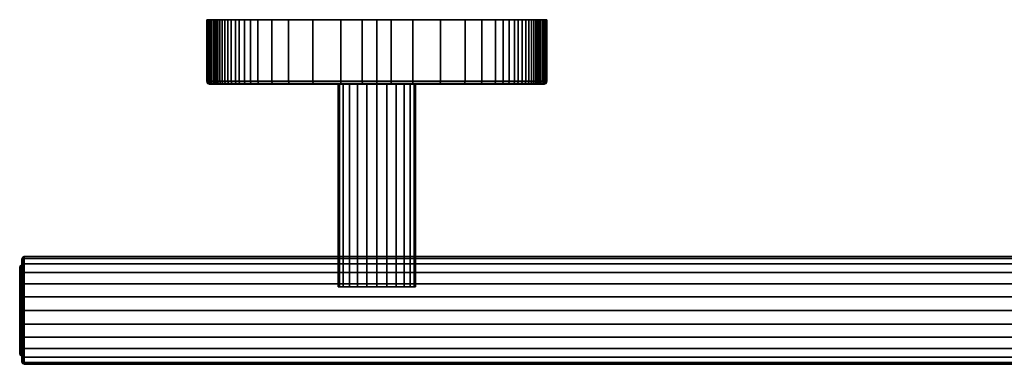
# Model space of a CAD drawing. Extents: x 0 to 466, y 0 to 80.
# Drawn here: x 0 to 229, y 0 to 80 of the extents above; entities that cross this region are included whole.
import ezdxf

# ---------------------------------------------------------------- set-up
doc = ezdxf.new("R2010")
doc.units = 0
doc.header["$MEASUREMENT"] = 0
doc.linetypes.add('SOLIDLINE', pattern=[0])
doc.layers.add('HG_ACCESSOIRES', color=252, linetype='SOLIDLINE')

msp = doc.modelspace()

# ---------------------------------------------------------------- meshes
at = {"layer": 'HG_ACCESSOIRES', "color": 252}
mesh = msp.add_polyface(dxfattribs=at)
corners = [(50.2306, 65.2143, 75.3637), (49.3174, 65.2143, 74.7232), (49.1809, 65.7143, 74.8513), (50.1197, 65.7143, 75.4747), (48.4948, 65.2143, 74.0052), (48.3674, 65.7143, 74.1326), (43.5, 65.7143, 39.5), (43.5524, 65.7143, 42.8686), (43.7235, 65.2143, 42.8544), (43.6529, 65.2143, 39.5), (43.7235, 65.7143, 47.8631), (43.8946, 65.2143, 47.8346), (44.08, 65.7143, 54.3324), (44.2368, 65.2143, 54.2611), (44.5087, 65.7143, 60.0028), (44.6946, 65.2143, 59.8997), (44.9753, 65.7143, 63.9152), (45.1404, 65.2143, 63.8336), (45.3565, 65.7143, 67.1159), (45.5163, 65.2143, 67.0313), (45.6761, 65.7143, 68.8469), (45.8298, 65.2143, 68.7531), (46.0262, 65.7143, 70.2722), (46.1628, 65.2143, 70.1527), (46.5215, 65.7143, 71.5012), (46.641, 65.2143, 71.3988), (47.0253, 65.7143, 72.3803), (47.1363, 65.2143, 72.2694), (47.6487, 65.7143, 73.3191), (47.7768, 65.2143, 73.1826), (43.5524, 65.7143, 36.1314), (43.5524, 80, 36.1314), (43.5, 80, 39.5), (43.7235, 65.7143, 31.1369), (43.7235, 80, 31.1369), (44.08, 65.7143, 24.6676), (44.08, 80, 24.6676), (44.5087, 65.7143, 18.9972), (44.5087, 80, 18.9971), (44.9753, 65.7143, 15.0848), (44.9753, 80, 15.0848), (45.3565, 65.7143, 11.8841), (45.3565, 80, 11.8842), (45.6761, 65.7143, 10.1531), (45.6761, 80, 10.1531), (46.0262, 65.7143, 8.72777), (46.0262, 80, 8.72777), (46.5215, 65.7143, 7.49878), (46.5215, 80, 7.49876), (47.0253, 65.7143, 6.61969), (47.0253, 80, 6.61969), (47.6487, 65.7143, 5.68086), (47.6487, 80, 5.68087), (48.3674, 65.7143, 4.86742), (48.3674, 80, 4.86742), (50.9988, 80, 3.02149), (50.1197, 80, 3.52532), (50.1197, 65.7143, 3.52534), (50.9988, 65.7143, 3.02147), (49.1809, 80, 4.1487), (49.1809, 65.7143, 4.14872), (50.9988, 65.7143, 75.9785), (50.1197, 80, 75.4747), (50.9988, 80, 75.9785), (49.1809, 80, 74.8513), (48.3674, 80, 74.1326), (43.5524, 80, 42.8686), (43.7235, 80, 47.8631), (44.08, 80, 54.3324), (44.5087, 80, 60.0029), (44.9753, 80, 63.9152), (45.3565, 80, 67.1158), (45.6761, 80, 68.8469), (46.0262, 80, 70.2722), (46.5215, 80, 71.5012), (47.0253, 80, 72.3803), (47.6487, 80, 73.3191)]
mesh.append_faces([[corners[k] for k in face] for face in [(0, 1, 2, 3), (1, 4, 5, 2), (6, 7, 8, 9), (7, 10, 11, 8), (10, 12, 13, 11), (12, 14, 15, 13), (14, 16, 17, 15), (16, 18, 19, 17), (18, 20, 21, 19), (20, 22, 23, 21), (22, 24, 25, 23), (24, 26, 27, 25), (26, 28, 29, 27), (28, 5, 4, 29), (6, 30, 31, 32), (30, 33, 34, 31), (33, 35, 36, 34), (35, 37, 38, 36), (37, 39, 40, 38), (39, 41, 42, 40), (41, 43, 44, 42), (43, 45, 46, 44), (45, 47, 48, 46), (47, 49, 50, 48), (49, 51, 52, 50), (51, 53, 54, 52), (55, 56, 57, 58), (56, 59, 60, 57), (59, 54, 53, 60), (61, 3, 62, 63), (3, 2, 64, 62), (2, 5, 65, 64), (32, 66, 7, 6), (66, 67, 10, 7), (67, 68, 12, 10), (68, 69, 14, 12), (69, 70, 16, 14), (70, 71, 18, 16), (71, 72, 20, 18), (72, 73, 22, 20), (73, 74, 24, 22), (74, 75, 26, 24), (75, 76, 28, 26), (76, 65, 5, 28)]])
mesh = msp.add_polyface(dxfattribs=at)
corners = [(55.4687, 65.2143, 76.9837), (53.7469, 65.2143, 76.6702), (53.6531, 65.7143, 76.8239), (55.3841, 65.7143, 77.1434), (52.3473, 65.2143, 76.3372), (52.2278, 65.7143, 76.4738), (51.1012, 65.2143, 75.859), (50.9988, 65.7143, 75.9785), (50.2306, 65.2143, 75.3637), (50.1197, 65.7143, 75.4747), (43.5, 80, 39.5), (43.5524, 80, 36.1314), (83, 80, 39.5), (43.7235, 80, 31.1369), (44.08, 80, 24.6676), (44.5087, 80, 18.9971), (44.9753, 80, 15.0848), (45.3565, 80, 11.8842), (45.6761, 80, 10.1531), (46.0262, 80, 8.72777), (46.5215, 80, 7.49876), (47.0253, 80, 6.61969), (47.6487, 80, 5.68087), (48.3674, 80, 4.86742), (50.1197, 80, 3.52532), (50.9988, 80, 3.02149), (49.1809, 80, 4.1487), (62.4971, 80, 1.00873), (58.5848, 80, 1.47526), (58.5848, 65.7143, 1.47526), (62.4972, 65.7143, 1.0087), (55.3842, 80, 1.85653), (55.3841, 65.7143, 1.85655), (53.6531, 80, 2.17608), (53.6531, 65.7143, 2.17607), (52.2278, 80, 2.5262), (52.2278, 65.7143, 2.52622), (50.9988, 65.7143, 3.02147), (62.4972, 65.7143, 77.9913), (58.5848, 65.7143, 77.5247), (58.5848, 80, 77.5247), (62.4971, 80, 77.9913), (55.3842, 80, 77.1435), (53.6531, 80, 76.8239), (52.2278, 80, 76.4738), (50.9988, 80, 75.9785), (50.1197, 80, 75.4747), (49.1809, 80, 74.8513), (48.3674, 80, 74.1326), (43.5524, 80, 42.8686), (43.7235, 80, 47.8631), (44.08, 80, 54.3324), (44.5087, 80, 60.0029), (44.9753, 80, 63.9152), (45.3565, 80, 67.1158), (45.6761, 80, 68.8469), (46.0262, 80, 70.2722), (46.5215, 80, 71.5012), (47.0253, 80, 72.3803), (47.6487, 80, 73.3191)]
mesh.append_faces([[corners[k] for k in face] for face in [(0, 1, 2, 3), (1, 4, 5, 2), (4, 6, 7, 5), (6, 8, 9, 7), (10, 11, 12), (11, 13, 12), (13, 14, 12), (14, 15, 12), (15, 16, 12), (16, 17, 12), (17, 18, 12), (18, 19, 12), (19, 20, 12), (20, 21, 12), (21, 22, 12), (22, 23, 12), (12, 24, 25), (12, 26, 24), (12, 23, 26), (27, 28, 29, 30), (28, 31, 32, 29), (31, 33, 34, 32), (33, 35, 36, 34), (35, 25, 37, 36), (38, 39, 40, 41), (39, 3, 42, 40), (3, 2, 43, 42), (2, 5, 44, 43), (5, 7, 45, 44), (45, 46, 12), (46, 47, 12), (47, 48, 12), (12, 49, 10), (12, 50, 49), (12, 51, 50), (12, 52, 51), (12, 53, 52), (12, 54, 53), (12, 55, 54), (12, 56, 55), (12, 57, 56), (12, 58, 57), (12, 59, 58), (12, 48, 59)]])
mesh = msp.add_polyface(dxfattribs=at)
corners = [(83, 65.2143, 0.152903), (86.3544, 65.2143, 0.223521), (86.3686, 65.7143, 0.052431), (83, 65.7143), (91.3346, 65.2143, 0.394611), (91.3631, 65.7143, 0.223521), (83, 65.2143, 78.8471), (79.6456, 65.2143, 78.7765), (79.6314, 65.7143, 78.9476), (83, 65.7143, 79), (74.6654, 65.2143, 78.6054), (74.6369, 65.7143, 78.7765), (68.2389, 65.2143, 78.2632), (68.1676, 65.7143, 78.42), (62.6003, 65.2143, 77.8054), (62.4972, 65.7143, 77.9913), (86.3686, 65.7143, 78.9476), (86.3544, 65.2143, 78.7765), (91.3631, 65.7143, 78.7765), (91.3346, 65.2143, 78.6054), (83, 80, 39.5), (79.6314, 80, 0.052431), (83, 80), (74.6369, 80, 0.223521), (68.1676, 80, 0.579959), (62.4971, 80, 1.00873), (58.5848, 80, 1.47526), (55.3842, 80, 1.85653), (53.6531, 80, 2.17608), (52.2278, 80, 2.5262), (50.9988, 80, 3.02149), (79.6314, 65.7143, 0.052431), (74.6369, 65.7143, 0.223521), (68.1676, 65.7143, 0.579959), (62.4972, 65.7143, 1.0087), (86.3686, 80, 0.052431), (91.3631, 80, 0.223521), (97.8324, 80, 0.579959), (79.6314, 80, 78.9476), (83, 80, 79), (74.6369, 80, 78.7765), (68.1676, 80, 78.42), (62.4971, 80, 77.9913), (58.5848, 80, 77.5247), (55.3842, 80, 77.1435), (53.6531, 80, 76.8239), (52.2278, 80, 76.4738), (50.9988, 80, 75.9785), (86.3686, 80, 78.9476), (91.3631, 80, 78.7765)]
mesh.append_faces([[corners[k] for k in face] for face in [(0, 1, 2, 3), (1, 4, 5, 2), (6, 7, 8, 9), (7, 10, 11, 8), (10, 12, 13, 11), (12, 14, 15, 13), (9, 16, 17, 6), (16, 18, 19, 17), (20, 21, 22), (20, 23, 21), (20, 24, 23), (20, 25, 24), (20, 26, 25), (20, 27, 26), (20, 28, 27), (20, 29, 28), (20, 30, 29), (22, 21, 31, 3), (21, 23, 32, 31), (23, 24, 33, 32), (24, 25, 34, 33), (3, 2, 35, 22), (2, 5, 36, 35), (22, 35, 20), (35, 36, 20), (36, 37, 20), (9, 8, 38, 39), (8, 11, 40, 38), (11, 13, 41, 40), (13, 15, 42, 41), (39, 38, 20), (38, 40, 20), (40, 41, 20), (41, 42, 20), (42, 43, 20), (43, 44, 20), (44, 45, 20), (45, 46, 20), (46, 47, 20), (20, 48, 39), (20, 49, 48), (39, 48, 16, 9), (48, 49, 18, 16)]])
mesh = msp.add_polyface(dxfattribs=at)
corners = [(91.3346, 65.2143, 0.394611), (97.7611, 65.2143, 0.736792), (97.8324, 65.7143, 0.579959), (91.3631, 65.7143, 0.223521), (103.4, 65.2143, 1.19456), (103.503, 65.7143, 1.0087), (107.334, 65.2143, 1.64041), (107.415, 65.7143, 1.47526), (91.3631, 65.7143, 78.7765), (97.8324, 65.7143, 78.42), (97.7611, 65.2143, 78.2632), (91.3346, 65.2143, 78.6054), (103.503, 65.7143, 77.9913), (103.4, 65.2143, 77.8054), (107.415, 65.7143, 77.5247), (107.334, 65.2143, 77.3596), (97.8324, 80, 0.579959), (91.3631, 80, 0.223521), (103.503, 80, 1.00873), (107.415, 80, 1.47526), (83, 80, 39.5), (110.616, 80, 1.85653), (112.347, 80, 2.17608), (113.772, 80, 2.5262), (115.001, 80, 3.02149), (115.88, 80, 3.52532), (116.819, 80, 4.1487), (117.633, 80, 4.86742), (120.644, 80, 11.8842), (121.025, 80, 15.0848), (120.324, 80, 10.1531), (119.974, 80, 8.72777), (119.479, 80, 7.49876), (118.975, 80, 6.61969), (118.351, 80, 5.68087), (120.644, 80, 67.1158), (120.324, 80, 68.8469), (119.974, 80, 70.2722), (119.479, 80, 71.5012), (118.975, 80, 72.3803), (118.351, 80, 73.3191), (117.633, 80, 74.1326), (97.8324, 80, 78.42), (91.3631, 80, 78.7765), (103.503, 80, 77.9913), (107.415, 80, 77.5247), (110.616, 80, 77.1435), (112.347, 80, 76.8239), (113.772, 80, 76.4738), (115.001, 80, 75.9785), (115.88, 80, 75.4747), (116.819, 80, 74.8513)]
mesh.append_faces([[corners[k] for k in face] for face in [(0, 1, 2, 3), (1, 4, 5, 2), (4, 6, 7, 5), (8, 9, 10, 11), (9, 12, 13, 10), (12, 14, 15, 13), (3, 2, 16, 17), (2, 5, 18, 16), (5, 7, 19, 18), (16, 18, 20), (18, 19, 20), (19, 21, 20), (21, 22, 20), (22, 23, 20), (23, 24, 20), (24, 25, 20), (25, 26, 20), (26, 27, 20), (20, 28, 29), (20, 30, 28), (20, 31, 30), (20, 32, 31), (20, 33, 32), (20, 34, 33), (20, 27, 34), (35, 36, 20), (36, 37, 20), (37, 38, 20), (38, 39, 20), (39, 40, 20), (40, 41, 20), (20, 42, 43), (20, 44, 42), (20, 45, 44), (20, 46, 45), (20, 47, 46), (20, 48, 47), (20, 49, 48), (20, 50, 49), (20, 51, 50), (20, 41, 51), (43, 42, 9, 8), (42, 44, 12, 9), (44, 45, 14, 12)]])
mesh = msp.add_polyface(dxfattribs=at)
corners = [(115.88, 65.7143, 3.52534), (116.819, 65.7143, 4.14872), (116.819, 80, 4.1487), (115.88, 80, 3.52532), (117.633, 65.7143, 4.86742), (117.633, 80, 4.86742), (83, 80, 39.5), (122.448, 80, 36.1314), (122.5, 80, 39.5), (122.276, 80, 31.1369), (121.92, 80, 24.6676), (121.491, 80, 18.9971), (121.025, 80, 15.0848), (122.448, 65.7143, 36.1314), (122.5, 65.7143, 39.5), (122.276, 65.7143, 31.1369), (121.92, 65.7143, 24.6676), (121.491, 65.7143, 18.9972), (121.025, 65.7143, 15.0848), (120.644, 80, 11.8842), (120.643, 65.7143, 11.8841), (120.324, 80, 10.1531), (120.324, 65.7143, 10.1531), (119.974, 80, 8.72777), (119.974, 65.7143, 8.72777), (119.479, 80, 7.49876), (119.479, 65.7143, 7.49878), (118.975, 80, 6.61969), (118.975, 65.7143, 6.61969), (118.351, 80, 5.68087), (118.351, 65.7143, 5.68086), (122.448, 65.7143, 42.8686), (122.448, 80, 42.8686), (122.276, 65.7143, 47.8631), (122.276, 80, 47.8631), (121.92, 65.7143, 54.3324), (121.92, 80, 54.3324), (121.491, 65.7143, 60.0028), (121.491, 80, 60.0029), (121.025, 65.7143, 63.9152), (121.025, 80, 63.9152), (120.643, 65.7143, 67.1159), (120.644, 80, 67.1158), (120.324, 65.7143, 68.8469), (120.324, 80, 68.8469), (119.974, 65.7143, 70.2722), (119.974, 80, 70.2722), (119.479, 65.7143, 71.5012), (119.479, 80, 71.5012), (118.975, 65.7143, 72.3803), (118.975, 80, 72.3803), (118.351, 65.7143, 73.3191), (118.351, 80, 73.3191), (117.633, 65.7143, 74.1326), (117.633, 80, 74.1326), (107.415, 80, 77.5247), (110.616, 80, 77.1435), (110.616, 65.7143, 77.1434), (107.415, 65.7143, 77.5247), (112.347, 80, 76.8239), (112.347, 65.7143, 76.8239), (113.772, 80, 76.4738), (113.772, 65.7143, 76.4738), (115.001, 80, 75.9785), (115.001, 65.7143, 75.9785), (115.88, 80, 75.4747), (115.88, 65.7143, 75.4747), (116.819, 80, 74.8513), (116.819, 65.7143, 74.8513)]
mesh.append_faces([[corners[k] for k in face] for face in [(0, 1, 2, 3), (1, 4, 5, 2), (6, 7, 8), (6, 9, 7), (6, 10, 9), (6, 11, 10), (6, 12, 11), (8, 7, 13, 14), (7, 9, 15, 13), (9, 10, 16, 15), (10, 11, 17, 16), (11, 12, 18, 17), (12, 19, 20, 18), (19, 21, 22, 20), (21, 23, 24, 22), (23, 25, 26, 24), (25, 27, 28, 26), (27, 29, 30, 28), (29, 5, 4, 30), (14, 31, 32, 8), (31, 33, 34, 32), (33, 35, 36, 34), (35, 37, 38, 36), (37, 39, 40, 38), (39, 41, 42, 40), (41, 43, 44, 42), (43, 45, 46, 44), (45, 47, 48, 46), (47, 49, 50, 48), (49, 51, 52, 50), (51, 53, 54, 52), (8, 32, 6), (32, 34, 6), (34, 36, 6), (36, 38, 6), (38, 40, 6), (40, 42, 6), (55, 56, 57, 58), (56, 59, 60, 57), (59, 61, 62, 60), (61, 63, 64, 62), (63, 65, 66, 64), (65, 67, 68, 66), (67, 54, 53, 68)]])
mesh = msp.add_polyface(dxfattribs=at)
corners = [(107.334, 65.2143, 1.64041), (110.531, 65.2143, 2.01627), (110.616, 65.7143, 1.85655), (107.415, 65.7143, 1.47526), (112.253, 65.2143, 2.32979), (112.347, 65.7143, 2.17607), (113.653, 65.2143, 2.66283), (113.772, 65.7143, 2.52622), (114.899, 65.2143, 3.14104), (115.001, 65.7143, 3.02147), (115.769, 65.2143, 3.63633), (115.88, 65.7143, 3.52534), (116.683, 65.2143, 4.27679), (116.819, 65.7143, 4.14872), (117.505, 65.2143, 4.99484), (117.633, 65.7143, 4.86742), (122.5, 65.7143, 39.5), (122.448, 65.7143, 36.1314), (122.276, 65.2143, 36.1456), (122.347, 65.2143, 39.5), (122.276, 65.7143, 31.1369), (122.105, 65.2143, 31.1654), (121.92, 65.7143, 24.6676), (121.763, 65.2143, 24.7389), (121.491, 65.7143, 18.9972), (121.305, 65.2143, 19.1003), (121.025, 65.7143, 15.0848), (120.86, 65.2143, 15.1664), (120.643, 65.7143, 11.8841), (120.484, 65.2143, 11.9687), (120.324, 65.7143, 10.1531), (120.17, 65.2143, 10.2469), (119.974, 65.7143, 8.72777), (119.837, 65.2143, 8.84725), (119.479, 65.7143, 7.49878), (119.359, 65.2143, 7.60118), (118.975, 65.7143, 6.61969), (118.864, 65.2143, 6.73064), (118.351, 65.7143, 5.68086), (118.223, 65.2143, 5.81742), (122.276, 65.2143, 42.8544), (122.448, 65.7143, 42.8686), (122.105, 65.2143, 47.8346), (122.276, 65.7143, 47.8631), (121.763, 65.2143, 54.2611), (121.92, 65.7143, 54.3324), (121.305, 65.2143, 59.8997), (121.491, 65.7143, 60.0028), (120.86, 65.2143, 63.8336), (121.025, 65.7143, 63.9152), (120.484, 65.2143, 67.0313), (120.643, 65.7143, 67.1159), (120.17, 65.2143, 68.7531), (120.324, 65.7143, 68.8469), (119.837, 65.2143, 70.1527), (119.974, 65.7143, 70.2722), (119.359, 65.2143, 71.3988), (119.479, 65.7143, 71.5012), (118.864, 65.2143, 72.2694), (118.975, 65.7143, 72.3803), (118.223, 65.2143, 73.1826), (118.351, 65.7143, 73.3191), (117.505, 65.2143, 74.0052), (117.633, 65.7143, 74.1326), (107.415, 65.7143, 77.5247), (110.616, 65.7143, 77.1434), (110.531, 65.2143, 76.9837), (107.334, 65.2143, 77.3596), (112.347, 65.7143, 76.8239), (112.253, 65.2143, 76.6702), (113.772, 65.7143, 76.4738), (113.653, 65.2143, 76.3372), (115.001, 65.7143, 75.9785), (114.899, 65.2143, 75.859), (115.88, 65.7143, 75.4747), (115.769, 65.2143, 75.3637), (116.819, 65.7143, 74.8513), (116.683, 65.2143, 74.7232), (110.616, 80, 1.85653), (107.415, 80, 1.47526), (112.347, 80, 2.17608), (113.772, 80, 2.5262), (115.001, 80, 3.02149), (115.88, 80, 3.52532)]
mesh.append_faces([[corners[k] for k in face] for face in [(0, 1, 2, 3), (1, 4, 5, 2), (4, 6, 7, 5), (6, 8, 9, 7), (8, 10, 11, 9), (10, 12, 13, 11), (12, 14, 15, 13), (16, 17, 18, 19), (17, 20, 21, 18), (20, 22, 23, 21), (22, 24, 25, 23), (24, 26, 27, 25), (26, 28, 29, 27), (28, 30, 31, 29), (30, 32, 33, 31), (32, 34, 35, 33), (34, 36, 37, 35), (36, 38, 39, 37), (38, 15, 14, 39), (19, 40, 41, 16), (40, 42, 43, 41), (42, 44, 45, 43), (44, 46, 47, 45), (46, 48, 49, 47), (48, 50, 51, 49), (50, 52, 53, 51), (52, 54, 55, 53), (54, 56, 57, 55), (56, 58, 59, 57), (58, 60, 61, 59), (60, 62, 63, 61), (64, 65, 66, 67), (65, 68, 69, 66), (68, 70, 71, 69), (70, 72, 73, 71), (72, 74, 75, 73), (74, 76, 77, 75), (76, 63, 62, 77), (3, 2, 78, 79), (2, 5, 80, 78), (5, 7, 81, 80), (7, 9, 82, 81), (9, 11, 83, 82)]])
mesh = msp.add_polyface(dxfattribs=at)
corners = [(83, 65, 39.5), (44.0514, 65, 36.1884), (44.0097, 65, 39.5), (44.2225, 65, 31.2367), (44.5505, 65, 24.8956), (44.963, 65, 19.2035), (45.4035, 65, 15.3073), (45.8264, 65, 12.1847), (0.403846, 23, 39.5), (0.403846, 22.6294, 36.8132), (1, 22.6294, 36.8132), (1, 23, 39.5), (0.403846, 21.5794, 34.2809), (1, 21.5794, 34.2809), (0.403846, 19.9118, 32.0882), (1, 19.9118, 32.0882), (1, 12.5, 29), (1, 15.1868, 29.3706), (0.403846, 15.1868, 29.3706), (0.403846, 12.5, 29), (1, 17.7191, 30.4206), (0.403846, 17.7191, 30.4206), (0.403846, 12.5, 50), (0.403846, 15.1868, 49.6294), (1, 15.1868, 49.6294), (1, 12.5, 50), (0.403846, 17.7191, 48.5794), (1, 17.7191, 48.5794), (0.403846, 19.9118, 46.9118), (1, 19.9118, 46.9118), (1, 22.6294, 42.1868), (0.403846, 22.6294, 42.1868), (1, 21.5794, 44.7191), (0.403846, 21.5794, 44.7191), (1.01412, 25, 39.5), (1.01412, 24.5588, 36.3015), (0.671375, 24.375, 36.3382), (0.671375, 24.8162, 39.5), (1.01412, 23.3088, 33.2868), (0.671375, 23.1618, 33.3603), (1.01412, 21.3235, 30.6765), (0.671375, 21.2132, 30.7868), (0.5, 24.0074, 36.4118), (0.5, 24.4485, 39.5), (0.5, 22.8309, 33.5441), (0.5, 20.9559, 31.0441), (0.671375, 12.5, 27.1838), (0.671375, 15.6618, 27.625), (1.01412, 15.6985, 27.4412), (1.01412, 12.5, 27), (0.671375, 18.6397, 28.8382), (1.01412, 18.7132, 28.6912), (0.5, 12.5, 27.5515), (0.5, 15.5882, 27.9926), (0.5, 18.4559, 29.1691), (1.01412, 12.5, 52), (1.01412, 15.6985, 51.5588), (0.671375, 15.6618, 51.375), (0.671375, 12.5, 51.8162), (1.01412, 18.7132, 50.3088), (0.671375, 18.6397, 50.1618), (1.01412, 21.3235, 48.3235), (0.671375, 21.2132, 48.2132), (0.5, 15.5882, 51.0074), (0.5, 12.5, 51.4485), (0.5, 18.4559, 49.8309), (0.5, 20.9559, 47.9559), (0.671375, 24.375, 42.6618), (1.01412, 24.5588, 42.6985), (0.671375, 23.1618, 45.6397), (1.01412, 23.3088, 45.7132), (0.5, 24.0074, 42.5882), (0.5, 22.8309, 45.4559), (0.5, 12.5, 39.5)]
mesh.append_faces([[corners[k] for k in face] for face in [(0, 1, 2), (0, 3, 1), (0, 4, 3), (0, 5, 4), (0, 6, 5), (0, 7, 6), (8, 9, 10, 11), (9, 12, 13, 10), (12, 14, 15, 13), (16, 17, 18, 19), (17, 20, 21, 18), (20, 15, 14, 21), (22, 23, 24, 25), (23, 26, 27, 24), (26, 28, 29, 27), (11, 30, 31, 8), (30, 32, 33, 31), (32, 29, 28, 33), (34, 35, 36, 37), (35, 38, 39, 36), (38, 40, 41, 39), (37, 36, 42, 43), (36, 39, 44, 42), (39, 41, 45, 44), (46, 47, 48, 49), (47, 50, 51, 48), (50, 41, 40, 51), (52, 53, 47, 46), (53, 54, 50, 47), (54, 45, 41, 50), (55, 56, 57, 58), (56, 59, 60, 57), (59, 61, 62, 60), (58, 57, 63, 64), (57, 60, 65, 63), (60, 62, 66, 65), (37, 67, 68, 34), (67, 69, 70, 68), (69, 62, 61, 70), (43, 71, 67, 37), (71, 72, 69, 67), (72, 66, 62, 69), (73, 72, 71), (73, 66, 72)]])
mesh = msp.add_polyface(dxfattribs=at)
corners = [(74.3176, 18, 37.1971), (74.3176, 65, 37.1971), (74, 65, 39.5), (74, 18, 39.5), (75.2177, 18, 35.0265), (75.2177, 65, 35.0265), (76.6471, 18, 33.1471), (76.6471, 65, 33.1471), (83, 18, 30.5), (83, 65, 30.5), (80.6971, 65, 30.8176), (80.6971, 18, 30.8176), (78.5265, 65, 31.7176), (78.5265, 18, 31.7176), (85.3029, 18, 30.8176), (85.3029, 65, 30.8176), (87.4735, 18, 31.7176), (87.4735, 65, 31.7176), (89.3529, 18, 33.1471), (89.3529, 65, 33.1471), (92, 18, 39.5), (92, 65, 39.5), (91.6824, 65, 37.1971), (91.6824, 18, 37.1971), (90.7824, 65, 35.0265), (90.7824, 18, 35.0265), (83, 18, 48.5), (83, 65, 48.5), (85.3029, 65, 48.1824), (85.3029, 18, 48.1824), (87.4735, 65, 47.2824), (87.4735, 18, 47.2824), (89.3529, 65, 45.8529), (89.3529, 18, 45.8529), (80.6971, 18, 48.1824), (80.6971, 65, 48.1824), (78.5265, 18, 47.2824), (78.5265, 65, 47.2824), (76.6471, 18, 45.8529), (76.6471, 65, 45.8529), (74.3176, 65, 41.8029), (74.3176, 18, 41.8029), (233.5, 25, 39.5), (233.5, 24.5588, 36.3015), (1.01412, 24.5588, 36.3015), (1.01412, 25, 39.5), (233.5, 23.3088, 33.2868), (1.01412, 23.3088, 33.2868), (233.5, 21.3235, 30.6765), (1.01412, 21.3235, 30.6765), (1.01412, 12.5, 27), (1.01412, 15.6985, 27.4412), (233.5, 15.6985, 27.4412), (233.5, 12.5, 27), (1.01412, 18.7132, 28.6912), (233.5, 18.7132, 28.6912), (233.5, 9.3015, 27.4412), (1.01412, 9.3015, 27.4412), (233.5, 6.2868, 28.6912), (1.01412, 6.2868, 28.6912), (233.5, 3.6765, 30.6765), (1.01412, 3.6765, 30.6765), (1.01412, 0, 39.5), (1.01412, 0.4412, 36.3015), (233.5, 0.4412, 36.3015), (233.5, 0, 39.5), (1.01412, 1.6912, 33.2868), (233.5, 1.6912, 33.2868), (1.01412, 12.5, 52), (1.01412, 9.3015, 51.5588), (233.5, 9.3015, 51.5588), (233.5, 12.5, 52), (1.01412, 6.2868, 50.3088), (233.5, 6.2868, 50.3088), (1.01412, 3.6765, 48.3235), (233.5, 3.6765, 48.3235), (233.5, 15.6985, 51.5588), (1.01412, 15.6985, 51.5588), (233.5, 18.7132, 50.3088), (1.01412, 18.7132, 50.3088), (233.5, 21.3235, 48.3235), (1.01412, 21.3235, 48.3235), (1.01412, 24.5588, 42.6985), (233.5, 24.5588, 42.6985), (1.01412, 23.3088, 45.7132), (233.5, 23.3088, 45.7132), (233.5, 0.4412, 42.6985), (1.01412, 0.4412, 42.6985), (233.5, 1.6912, 45.7132), (1.01412, 1.6912, 45.7132)]
mesh.append_faces([[corners[k] for k in face] for face in [(0, 1, 2, 3), (4, 5, 1, 0), (6, 7, 5, 4), (8, 9, 10, 11), (11, 10, 12, 13), (13, 12, 7, 6), (14, 15, 9, 8), (16, 17, 15, 14), (18, 19, 17, 16), (20, 21, 22, 23), (23, 22, 24, 25), (25, 24, 19, 18), (26, 27, 28, 29), (29, 28, 30, 31), (31, 30, 32, 33), (34, 35, 27, 26), (36, 37, 35, 34), (38, 39, 37, 36), (3, 2, 40, 41), (42, 43, 44, 45), (43, 46, 47, 44), (46, 48, 49, 47), (50, 51, 52, 53), (51, 54, 55, 52), (54, 49, 48, 55), (53, 56, 57, 50), (56, 58, 59, 57), (58, 60, 61, 59), (62, 63, 64, 65), (63, 66, 67, 64), (66, 61, 60, 67), (68, 69, 70, 71), (69, 72, 73, 70), (72, 74, 75, 73), (71, 76, 77, 68), (76, 78, 79, 77), (78, 80, 81, 79), (45, 82, 83, 42), (82, 84, 85, 83), (84, 81, 80, 85), (65, 86, 87, 62), (86, 88, 89, 87), (88, 75, 74, 89)]])
mesh = msp.add_polyface(dxfattribs=at)
corners = [(43.6529, 65.2143, 39.5), (43.7235, 65.2143, 36.1456), (43.5524, 65.7143, 36.1314), (43.5, 65.7143, 39.5), (43.8946, 65.2143, 31.1654), (43.7235, 65.7143, 31.1369), (44.2368, 65.2143, 24.7389), (44.08, 65.7143, 24.6676), (44.6946, 65.2143, 19.1003), (44.5087, 65.7143, 18.9972), (45.1404, 65.2143, 15.1664), (44.9753, 65.7143, 15.0848), (45.5163, 65.2143, 11.9687), (45.3565, 65.7143, 11.8841), (45.8298, 65.2143, 10.2469), (45.6761, 65.7143, 10.1531), (46.1628, 65.2143, 8.84725), (46.0262, 65.7143, 8.72777), (46.641, 65.2143, 7.60118), (46.5215, 65.7143, 7.49878), (47.1363, 65.2143, 6.73064), (47.0253, 65.7143, 6.61969), (47.7768, 65.2143, 5.81742), (47.6487, 65.7143, 5.68086), (48.4948, 65.2143, 4.99484), (48.3674, 65.7143, 4.86742), (44.0097, 65, 39.5), (44.0514, 65, 36.1884), (44.2225, 65, 31.2367), (44.5505, 65, 24.8956), (44.963, 65, 19.2035), (45.4035, 65, 15.3073), (45.8264, 65, 12.1847), (46.1193, 65, 10.4535), (46.4497, 65, 9.0708), (46.9039, 65, 7.85323), (47.3995, 65, 7.00711), (47.9983, 65, 6.05782), (48.7497, 65, 5.24968), (50.2306, 65.2143, 3.63633), (49.3174, 65.2143, 4.27679), (49.5578, 65, 4.4983), (50.5071, 65, 3.8995), (50.9988, 65.7143, 3.02147), (50.1197, 65.7143, 3.52534), (51.1012, 65.2143, 3.14104), (49.1809, 65.7143, 4.14872), (50.5071, 65, 75.1005), (49.5578, 65, 74.5017), (49.3174, 65.2143, 74.7232), (50.2306, 65.2143, 75.3637), (48.7497, 65, 73.7503), (48.4948, 65.2143, 74.0052), (43.7235, 65.2143, 42.8544), (44.0514, 65, 42.8116), (43.8946, 65.2143, 47.8346), (44.2225, 65, 47.7633), (44.2368, 65.2143, 54.2611), (44.5505, 65, 54.1044), (44.6946, 65.2143, 59.8997), (44.963, 65, 59.7965), (45.1404, 65.2143, 63.8336), (45.4035, 65, 63.6927), (45.5163, 65.2143, 67.0313), (45.8264, 65, 66.8153), (45.8298, 65.2143, 68.7531), (46.1193, 65, 68.5465), (46.1628, 65.2143, 70.1527), (46.4497, 65, 69.9292), (46.641, 65.2143, 71.3988), (46.9039, 65, 71.1468), (47.1363, 65.2143, 72.2694), (47.3995, 65, 71.9929), (47.7768, 65.2143, 73.1826), (47.9983, 65, 72.9422)]
mesh.append_faces([[corners[k] for k in face] for face in [(0, 1, 2, 3), (1, 4, 5, 2), (4, 6, 7, 5), (6, 8, 9, 7), (8, 10, 11, 9), (10, 12, 13, 11), (12, 14, 15, 13), (14, 16, 17, 15), (16, 18, 19, 17), (18, 20, 21, 19), (20, 22, 23, 21), (22, 24, 25, 23), (26, 27, 1, 0), (27, 28, 4, 1), (28, 29, 6, 4), (29, 30, 8, 6), (30, 31, 10, 8), (31, 32, 12, 10), (32, 33, 14, 12), (33, 34, 16, 14), (34, 35, 18, 16), (35, 36, 20, 18), (36, 37, 22, 20), (37, 38, 24, 22), (39, 40, 41, 42), (40, 24, 38, 41), (43, 44, 39, 45), (44, 46, 40, 39), (46, 25, 24, 40), (47, 48, 49, 50), (48, 51, 52, 49), (0, 53, 54, 26), (53, 55, 56, 54), (55, 57, 58, 56), (57, 59, 60, 58), (59, 61, 62, 60), (61, 63, 64, 62), (63, 65, 66, 64), (65, 67, 68, 66), (67, 69, 70, 68), (69, 71, 72, 70), (71, 73, 74, 72), (73, 52, 51, 74)]])
mesh = msp.add_polyface(dxfattribs=at)
corners = [(83, 65, 39.5), (46.1193, 65, 10.4535), (45.8264, 65, 12.1847), (46.4497, 65, 9.0708), (46.9039, 65, 7.85323), (47.3995, 65, 7.00711), (47.9983, 65, 6.05782), (48.7497, 65, 5.24968), (51.3532, 65, 3.40393), (50.5071, 65, 3.8995), (49.5578, 65, 4.4983), (62.6003, 65.2143, 1.19456), (58.6664, 65.2143, 1.64041), (58.8073, 65, 1.90351), (62.7035, 65, 1.46299), (55.4687, 65.2143, 2.01627), (55.6847, 65, 2.32635), (53.7469, 65.2143, 2.32979), (53.9535, 65, 2.6193), (52.3473, 65.2143, 2.66283), (52.5708, 65, 2.94967), (51.1012, 65.2143, 3.14104), (50.2306, 65.2143, 3.63633), (62.4972, 65.7143, 1.0087), (58.5848, 65.7143, 1.47526), (55.3841, 65.7143, 1.85655), (53.6531, 65.7143, 2.17607), (52.2278, 65.7143, 2.52622), (50.9988, 65.7143, 3.02147), (62.6003, 65.2143, 77.8054), (58.6664, 65.2143, 77.3596), (58.5848, 65.7143, 77.5247), (62.4972, 65.7143, 77.9913), (55.4687, 65.2143, 76.9837), (55.3841, 65.7143, 77.1434), (62.7035, 65, 77.537), (58.8073, 65, 77.0965), (55.6847, 65, 76.6736), (53.9535, 65, 76.3807), (53.7469, 65.2143, 76.6702), (52.5708, 65, 76.0503), (52.3473, 65.2143, 76.3372), (51.3532, 65, 75.5961), (51.1012, 65.2143, 75.859), (50.5071, 65, 75.1005), (50.2306, 65.2143, 75.3637), (49.5578, 65, 74.5017), (48.7497, 65, 73.7503), (44.0097, 65, 39.5), (44.0514, 65, 42.8116), (44.2225, 65, 47.7633), (44.5505, 65, 54.1044), (44.963, 65, 59.7965), (45.4035, 65, 63.6927), (45.8264, 65, 66.8153), (46.1193, 65, 68.5465), (46.4497, 65, 69.9292), (46.9039, 65, 71.1468), (47.3995, 65, 71.9929), (47.9983, 65, 72.9422)]
mesh.append_faces([[corners[k] for k in face] for face in [(0, 1, 2), (0, 3, 1), (0, 4, 3), (0, 5, 4), (0, 6, 5), (0, 7, 6), (8, 9, 0), (9, 10, 0), (10, 7, 0), (11, 12, 13, 14), (12, 15, 16, 13), (15, 17, 18, 16), (17, 19, 20, 18), (19, 21, 8, 20), (21, 22, 9, 8), (23, 24, 12, 11), (24, 25, 15, 12), (25, 26, 17, 15), (26, 27, 19, 17), (27, 28, 21, 19), (29, 30, 31, 32), (30, 33, 34, 31), (35, 36, 30, 29), (36, 37, 33, 30), (37, 38, 39, 33), (38, 40, 41, 39), (40, 42, 43, 41), (42, 44, 45, 43), (0, 44, 42), (0, 46, 44), (0, 47, 46), (48, 49, 0), (49, 50, 0), (50, 51, 0), (51, 52, 0), (52, 53, 0), (53, 54, 0), (54, 55, 0), (55, 56, 0), (56, 57, 0), (57, 58, 0), (58, 59, 0), (59, 47, 0)]])
mesh = msp.add_polyface(dxfattribs=at)
corners = [(83, 65.2143, 0.152903), (79.6456, 65.2143, 0.223521), (79.6884, 65, 0.551444), (83, 65, 0.509677), (74.6654, 65.2143, 0.394611), (74.7367, 65, 0.722535), (68.2389, 65.2143, 0.736792), (68.3956, 65, 1.05046), (62.6003, 65.2143, 1.19456), (62.7035, 65, 1.46299), (83, 65.7143), (79.6314, 65.7143, 0.052431), (74.6369, 65.7143, 0.223521), (68.1676, 65.7143, 0.579959), (62.4972, 65.7143, 1.0087), (86.3116, 65, 0.551444), (86.3544, 65.2143, 0.223521), (91.2633, 65, 0.722535), (91.3346, 65.2143, 0.394611), (97.6044, 65, 1.05046), (97.7611, 65.2143, 0.736792), (103.297, 65, 1.46299), (103.4, 65.2143, 1.19456), (107.193, 65, 1.90351), (107.334, 65.2143, 1.64041), (83, 65, 78.4903), (79.6884, 65, 78.4486), (79.6456, 65.2143, 78.7765), (83, 65.2143, 78.8471), (74.7367, 65, 78.2775), (74.6654, 65.2143, 78.6054), (68.3956, 65, 77.9495), (68.2389, 65.2143, 78.2632), (62.7035, 65, 77.537), (62.6003, 65.2143, 77.8054), (83, 65, 39.5), (53.9535, 65, 76.3807), (55.6847, 65, 76.6736), (52.5708, 65, 76.0503), (51.3532, 65, 75.5961), (119.881, 65, 68.5465), (120.174, 65, 66.8153), (119.55, 65, 69.9292), (119.096, 65, 71.1468), (118.601, 65, 71.9929), (118.002, 65, 72.9422), (117.25, 65, 73.7503), (86.3116, 65, 78.4486), (91.2633, 65, 78.2775), (97.6044, 65, 77.9495), (103.297, 65, 77.537), (107.193, 65, 77.0965), (110.315, 65, 76.6736), (112.047, 65, 76.3807), (113.429, 65, 76.0503), (114.647, 65, 75.5961), (115.493, 65, 75.1005), (116.442, 65, 74.5017), (86.3544, 65.2143, 78.7765), (91.3346, 65.2143, 78.6054), (97.7611, 65.2143, 78.2632), (103.4, 65.2143, 77.8054), (107.334, 65.2143, 77.3596)]
mesh.append_faces([[corners[k] for k in face] for face in [(0, 1, 2, 3), (1, 4, 5, 2), (4, 6, 7, 5), (6, 8, 9, 7), (10, 11, 1, 0), (11, 12, 4, 1), (12, 13, 6, 4), (13, 14, 8, 6), (3, 15, 16, 0), (15, 17, 18, 16), (17, 19, 20, 18), (19, 21, 22, 20), (21, 23, 24, 22), (25, 26, 27, 28), (26, 29, 30, 27), (29, 31, 32, 30), (31, 33, 34, 32), (35, 36, 37), (35, 38, 36), (35, 39, 38), (35, 40, 41), (35, 42, 40), (35, 43, 42), (35, 44, 43), (35, 45, 44), (35, 46, 45), (25, 47, 35), (47, 48, 35), (48, 49, 35), (49, 50, 35), (50, 51, 35), (51, 52, 35), (52, 53, 35), (53, 54, 35), (54, 55, 35), (55, 56, 35), (56, 57, 35), (57, 46, 35), (28, 58, 47, 25), (58, 59, 48, 47), (59, 60, 49, 48), (60, 61, 50, 49), (61, 62, 51, 50)]])
mesh = msp.add_polyface(dxfattribs=at)
corners = [(83, 65, 0.509677), (79.6884, 65, 0.551444), (83, 65, 39.5), (74.7367, 65, 0.722535), (68.3956, 65, 1.05046), (62.7035, 65, 1.46299), (58.8073, 65, 1.90351), (55.6847, 65, 2.32635), (53.9535, 65, 2.6193), (52.5708, 65, 2.94967), (51.3532, 65, 3.40393), (86.3116, 65, 0.551444), (91.2633, 65, 0.722535), (97.6044, 65, 1.05046), (103.297, 65, 1.46299), (107.193, 65, 1.90351), (110.315, 65, 2.32635), (112.047, 65, 2.6193), (113.429, 65, 2.94967), (114.647, 65, 3.40393), (115.493, 65, 3.8995), (116.442, 65, 4.4983), (117.25, 65, 5.24968), (121.99, 65, 39.5), (121.949, 65, 36.1884), (121.777, 65, 31.2367), (121.45, 65, 24.8956), (121.037, 65, 19.2035), (120.596, 65, 15.3073), (120.174, 65, 12.1847), (119.881, 65, 10.4535), (119.55, 65, 9.0708), (119.096, 65, 7.85323), (118.601, 65, 7.00711), (118.002, 65, 6.05782), (79.6884, 65, 78.4486), (83, 65, 78.4903), (74.7367, 65, 78.2775), (68.3956, 65, 77.9495), (62.7035, 65, 77.537), (58.8073, 65, 77.0965), (55.6847, 65, 76.6736), (74.3176, 18, 41.8029), (74.3176, 65, 41.8029), (75.2177, 65, 43.9735), (75.2177, 18, 43.9735), (76.6471, 65, 45.8529), (76.6471, 18, 45.8529), (91.6824, 18, 41.8029), (91.6824, 65, 41.8029), (92, 65, 39.5), (92, 18, 39.5), (90.7824, 18, 43.9735), (90.7824, 65, 43.9735), (89.3529, 18, 45.8529), (89.3529, 65, 45.8529)]
mesh.append_faces([[corners[k] for k in face] for face in [(0, 1, 2), (1, 3, 2), (3, 4, 2), (4, 5, 2), (5, 6, 2), (6, 7, 2), (7, 8, 2), (8, 9, 2), (9, 10, 2), (2, 11, 0), (2, 12, 11), (2, 13, 12), (2, 14, 13), (2, 15, 14), (2, 16, 15), (2, 17, 16), (2, 18, 17), (2, 19, 18), (2, 20, 19), (2, 21, 20), (2, 22, 21), (23, 24, 2), (24, 25, 2), (25, 26, 2), (26, 27, 2), (27, 28, 2), (28, 29, 2), (29, 30, 2), (30, 31, 2), (31, 32, 2), (32, 33, 2), (33, 34, 2), (34, 22, 2), (2, 35, 36), (2, 37, 35), (2, 38, 37), (2, 39, 38), (2, 40, 39), (2, 41, 40), (42, 43, 44, 45), (45, 44, 46, 47), (48, 49, 50, 51), (52, 53, 49, 48), (54, 55, 53, 52)]])
mesh = msp.add_polyface(dxfattribs=at)
corners = [(107.193, 65, 1.90351), (110.315, 65, 2.32635), (110.531, 65.2143, 2.01627), (107.334, 65.2143, 1.64041), (112.047, 65, 2.6193), (112.253, 65.2143, 2.32979), (113.429, 65, 2.94967), (113.653, 65.2143, 2.66283), (114.647, 65, 3.40393), (114.899, 65.2143, 3.14104), (115.493, 65, 3.8995), (115.769, 65.2143, 3.63633), (116.442, 65, 4.4983), (116.683, 65.2143, 4.27679), (117.25, 65, 5.24968), (117.505, 65.2143, 4.99484), (122.347, 65.2143, 39.5), (122.276, 65.2143, 36.1456), (121.949, 65, 36.1884), (121.99, 65, 39.5), (122.105, 65.2143, 31.1654), (121.777, 65, 31.2367), (121.763, 65.2143, 24.7389), (121.45, 65, 24.8956), (121.305, 65.2143, 19.1003), (121.037, 65, 19.2035), (120.86, 65.2143, 15.1664), (120.596, 65, 15.3073), (120.484, 65.2143, 11.9687), (120.174, 65, 12.1847), (120.17, 65.2143, 10.2469), (119.881, 65, 10.4535), (119.837, 65.2143, 8.84725), (119.55, 65, 9.0708), (119.359, 65.2143, 7.60118), (119.096, 65, 7.85323), (118.864, 65.2143, 6.73064), (118.601, 65, 7.00711), (118.223, 65.2143, 5.81742), (118.002, 65, 6.05782), (121.949, 65, 42.8116), (122.276, 65.2143, 42.8544), (121.777, 65, 47.7633), (122.105, 65.2143, 47.8346), (121.45, 65, 54.1044), (121.763, 65.2143, 54.2611), (121.037, 65, 59.7965), (121.305, 65.2143, 59.8997), (120.596, 65, 63.6927), (120.86, 65.2143, 63.8336), (120.174, 65, 66.8153), (120.484, 65.2143, 67.0313), (119.881, 65, 68.5465), (120.17, 65.2143, 68.7531), (119.55, 65, 69.9292), (119.837, 65.2143, 70.1527), (119.096, 65, 71.1468), (119.359, 65.2143, 71.3988), (118.601, 65, 71.9929), (118.864, 65.2143, 72.2694), (118.002, 65, 72.9422), (118.223, 65.2143, 73.1826), (117.25, 65, 73.7503), (117.505, 65.2143, 74.0052), (83, 65, 39.5), (107.334, 65.2143, 77.3596), (110.531, 65.2143, 76.9837), (110.315, 65, 76.6736), (107.193, 65, 77.0965), (112.253, 65.2143, 76.6702), (112.047, 65, 76.3807), (113.653, 65.2143, 76.3372), (113.429, 65, 76.0503), (114.899, 65.2143, 75.859), (114.647, 65, 75.5961), (115.769, 65.2143, 75.3637), (115.493, 65, 75.1005), (116.683, 65.2143, 74.7232), (116.442, 65, 74.5017)]
mesh.append_faces([[corners[k] for k in face] for face in [(0, 1, 2, 3), (1, 4, 5, 2), (4, 6, 7, 5), (6, 8, 9, 7), (8, 10, 11, 9), (10, 12, 13, 11), (12, 14, 15, 13), (16, 17, 18, 19), (17, 20, 21, 18), (20, 22, 23, 21), (22, 24, 25, 23), (24, 26, 27, 25), (26, 28, 29, 27), (28, 30, 31, 29), (30, 32, 33, 31), (32, 34, 35, 33), (34, 36, 37, 35), (36, 38, 39, 37), (38, 15, 14, 39), (19, 40, 41, 16), (40, 42, 43, 41), (42, 44, 45, 43), (44, 46, 47, 45), (46, 48, 49, 47), (48, 50, 51, 49), (50, 52, 53, 51), (52, 54, 55, 53), (54, 56, 57, 55), (56, 58, 59, 57), (58, 60, 61, 59), (60, 62, 63, 61), (64, 40, 19), (64, 42, 40), (64, 44, 42), (64, 46, 44), (64, 48, 46), (64, 50, 48), (65, 66, 67, 68), (66, 69, 70, 67), (69, 71, 72, 70), (71, 73, 74, 72), (73, 75, 76, 74), (75, 77, 78, 76), (77, 63, 62, 78)]])
mesh = msp.add_polyface(dxfattribs=at)
corners = [(0.134615, 22.8456, 39.5), (0.134615, 22.475, 36.8441), (0.403846, 22.6294, 36.8132), (0.403846, 23, 39.5), (0.134615, 21.4559, 34.3427), (0.403846, 21.5794, 34.2809), (0.134615, 19.8191, 32.1809), (0.403846, 19.9118, 32.0882), (0, 22.5368, 39.5), (0, 22.1662, 36.9059), (0, 21.1779, 34.4971), (0, 19.6029, 32.3971), (0, 12.5, 39.5), (0.403846, 12.5, 29), (0.403846, 15.1868, 29.3706), (0.134615, 15.1559, 29.525), (0.134615, 12.5, 29.1544), (0.403846, 17.7191, 30.4206), (0.134615, 17.6574, 30.5441), (0, 15.0941, 29.8338), (0, 12.5, 29.4632), (0, 17.5029, 30.8221), (0.134615, 12.5, 49.8456), (0.134615, 15.1559, 49.475), (0.403846, 15.1868, 49.6294), (0.403846, 12.5, 50), (0.134615, 17.6574, 48.4559), (0.403846, 17.7191, 48.5794), (0.134615, 19.8191, 46.8191), (0.403846, 19.9118, 46.9118), (0, 12.5, 49.5368), (0, 15.0941, 49.1662), (0, 17.5029, 48.1779), (0, 19.6029, 46.6029), (0.403846, 22.6294, 42.1868), (0.134615, 22.475, 42.1559), (0.403846, 21.5794, 44.7191), (0.134615, 21.4559, 44.6574), (0, 22.1662, 42.0941), (0, 21.1779, 44.5029), (0.5, 24.4485, 39.5), (0.5, 24.0074, 36.4118), (0.5, 12.5, 39.5), (0.5, 22.8309, 33.5441), (0.5, 20.9559, 31.0441), (0.5, 18.4559, 29.1691), (0.5, 15.5882, 27.9926), (0.5, 12.5, 51.4485), (0.5, 15.5882, 51.0074), (0.5, 18.4559, 49.8309), (0.5, 20.9559, 47.9559), (0.5, 24.0074, 42.5882)]
mesh.append_faces([[corners[k] for k in face] for face in [(0, 1, 2, 3), (1, 4, 5, 2), (4, 6, 7, 5), (8, 9, 1, 0), (9, 10, 4, 1), (10, 11, 6, 4), (12, 9, 8), (12, 10, 9), (12, 11, 10), (13, 14, 15, 16), (14, 17, 18, 15), (17, 7, 6, 18), (16, 15, 19, 20), (15, 18, 21, 19), (18, 6, 11, 21), (19, 21, 12), (21, 11, 12), (22, 23, 24, 25), (23, 26, 27, 24), (26, 28, 29, 27), (30, 31, 23, 22), (31, 32, 26, 23), (32, 33, 28, 26), (12, 32, 31), (12, 33, 32), (3, 34, 35, 0), (34, 36, 37, 35), (36, 29, 28, 37), (0, 35, 38, 8), (35, 37, 39, 38), (37, 28, 33, 39), (8, 38, 12), (38, 39, 12), (39, 33, 12), (40, 41, 42), (41, 43, 42), (43, 44, 42), (42, 45, 46), (42, 44, 45), (47, 48, 42), (48, 49, 42), (49, 50, 42), (42, 51, 40)]])
mesh = msp.add_polyface(dxfattribs=at)
corners = [(0, 12.5, 29.4632), (0, 15.0941, 29.8338), (0, 12.5, 39.5), (0.403846, 12.5, 29), (0.403846, 9.8132, 29.3706), (1, 9.8132, 29.3706), (1, 12.5, 29), (0.403846, 7.2809, 30.4206), (1, 7.2809, 30.4206), (0.134615, 12.5, 29.1544), (0.134615, 9.8441, 29.525), (0.134615, 7.3426, 30.5441), (0, 9.9059, 29.8338), (0, 7.4971, 30.8221), (0, 5.3971, 32.3971), (0.134615, 5.1809, 32.1809), (0, 2.8338, 36.9059), (0, 3.8221, 34.4971), (1, 12.5, 50), (1, 9.8132, 49.6294), (0.403846, 9.8132, 49.6294), (0.403846, 12.5, 50), (1, 7.2809, 48.5794), (0.403846, 7.2809, 48.5794), (0.134615, 9.8441, 49.475), (0.134615, 12.5, 49.8456), (0.134615, 7.3426, 48.4559), (0.403846, 5.0882, 46.9118), (0.134615, 5.1809, 46.8191), (0, 9.9059, 49.1662), (0, 12.5, 49.5368), (0, 7.4971, 48.1779), (0, 5.3971, 46.6029), (0, 15.0941, 49.1662), (0, 3.8221, 44.5029), (0, 2.8338, 42.0941), (0.5, 12.5, 39.5), (0.5, 15.5882, 27.9926), (0.5, 12.5, 27.5515), (1.01412, 12.5, 27), (1.01412, 9.3015, 27.4412), (0.671375, 9.3382, 27.625), (0.671375, 12.5, 27.1838), (1.01412, 6.2868, 28.6912), (0.671375, 6.3603, 28.8382), (0.5, 9.4118, 27.9926), (0.5, 6.5441, 29.1691), (0.5, 4.0441, 31.0441), (0.5, 2.1691, 33.5441), (0.671375, 12.5, 51.8162), (0.671375, 9.3382, 51.375), (1.01412, 9.3015, 51.5588), (1.01412, 12.5, 52), (0.671375, 6.3603, 50.1618), (1.01412, 6.2868, 50.3088), (0.5, 12.5, 51.4485), (0.5, 9.4118, 51.0074), (0.5, 6.5441, 49.8309), (0.5, 4.0441, 47.9559), (0.5, 2.1691, 45.4559)]
mesh.append_faces([[corners[k] for k in face] for face in [(0, 1, 2), (3, 4, 5, 6), (4, 7, 8, 5), (9, 10, 4, 3), (10, 11, 7, 4), (0, 12, 10, 9), (12, 13, 11, 10), (13, 14, 15, 11), (2, 12, 0), (2, 13, 12), (2, 14, 13), (16, 17, 2), (17, 14, 2), (18, 19, 20, 21), (19, 22, 23, 20), (21, 20, 24, 25), (20, 23, 26, 24), (23, 27, 28, 26), (25, 24, 29, 30), (24, 26, 31, 29), (26, 28, 32, 31), (30, 29, 2), (29, 31, 2), (31, 32, 2), (2, 33, 30), (2, 34, 35), (2, 32, 34), (36, 37, 38), (39, 40, 41, 42), (40, 43, 44, 41), (42, 41, 45, 38), (41, 44, 46, 45), (38, 45, 36), (45, 46, 36), (46, 47, 36), (36, 47, 48), (49, 50, 51, 52), (50, 53, 54, 51), (55, 56, 50, 49), (56, 57, 53, 50), (36, 56, 55), (36, 57, 56), (36, 58, 57), (59, 58, 36)]])
mesh = msp.add_polyface(dxfattribs=at)
corners = [(0.403846, 7.2809, 30.4206), (0.403846, 5.0882, 32.0882), (1, 5.0882, 32.0882), (1, 7.2809, 30.4206), (0.134615, 7.3426, 30.5441), (0.134615, 5.1809, 32.1809), (1, 2, 39.5), (1, 2.3706, 36.8132), (0.403846, 2.3706, 36.8132), (0.403846, 2, 39.5), (1, 3.4206, 34.2809), (0.403846, 3.4206, 34.2809), (0.134615, 2.525, 36.8441), (0.134615, 2.1544, 39.5), (0.134615, 3.5441, 34.3427), (0, 2.8338, 36.9059), (0, 2.4632, 39.5), (0, 3.8221, 34.4971), (0, 5.3971, 32.3971), (0, 12.5, 39.5), (1, 7.2809, 48.5794), (1, 5.0882, 46.9118), (0.403846, 5.0882, 46.9118), (0.403846, 7.2809, 48.5794), (0.403846, 2.3706, 42.1868), (1, 2.3706, 42.1868), (0.403846, 3.4206, 44.7191), (1, 3.4206, 44.7191), (0.134615, 2.525, 42.1559), (0.134615, 3.5441, 44.6574), (0.134615, 5.1809, 46.8191), (0, 2.8338, 42.0941), (0, 3.8221, 44.5029), (0, 5.3971, 46.6029), (1.01412, 6.2868, 28.6912), (1.01412, 3.6765, 30.6765), (0.671375, 3.7868, 30.7868), (0.671375, 6.3603, 28.8382), (0.5, 4.0441, 31.0441), (0.5, 6.5441, 29.1691), (0.671375, 0.1838, 39.5), (0.671375, 0.625, 36.3382), (1.01412, 0.4412, 36.3015), (1.01412, 0, 39.5), (0.671375, 1.8382, 33.3603), (1.01412, 1.6912, 33.2868), (0.5, 0.5515, 39.5), (0.5, 0.9926, 36.4118), (0.5, 2.1691, 33.5441), (0.5, 12.5, 39.5), (0.671375, 6.3603, 50.1618), (0.671375, 3.7868, 48.2132), (1.01412, 3.6765, 48.3235), (1.01412, 6.2868, 50.3088), (0.5, 6.5441, 49.8309), (0.5, 4.0441, 47.9559), (1.01412, 0.4412, 42.6985), (0.671375, 0.625, 42.6618), (1.01412, 1.6912, 45.7132), (0.671375, 1.8382, 45.6397), (0.5, 0.9926, 42.5882), (0.5, 2.1691, 45.4559)]
mesh.append_faces([[corners[k] for k in face] for face in [(0, 1, 2, 3), (4, 5, 1, 0), (6, 7, 8, 9), (7, 10, 11, 8), (10, 2, 1, 11), (9, 8, 12, 13), (8, 11, 14, 12), (11, 1, 5, 14), (13, 12, 15, 16), (12, 14, 17, 15), (14, 5, 18, 17), (16, 15, 19), (20, 21, 22, 23), (9, 24, 25, 6), (24, 26, 27, 25), (26, 22, 21, 27), (13, 28, 24, 9), (28, 29, 26, 24), (29, 30, 22, 26), (16, 31, 28, 13), (31, 32, 29, 28), (32, 33, 30, 29), (19, 31, 16), (34, 35, 36, 37), (37, 36, 38, 39), (40, 41, 42, 43), (41, 44, 45, 42), (44, 36, 35, 45), (46, 47, 41, 40), (47, 48, 44, 41), (48, 38, 36, 44), (49, 47, 46), (49, 48, 47), (50, 51, 52, 53), (54, 55, 51, 50), (43, 56, 57, 40), (56, 58, 59, 57), (58, 52, 51, 59), (40, 57, 60, 46), (57, 59, 61, 60), (59, 51, 55, 61), (46, 60, 49), (60, 61, 49)]])

doc.saveas('drawing.dxf')
